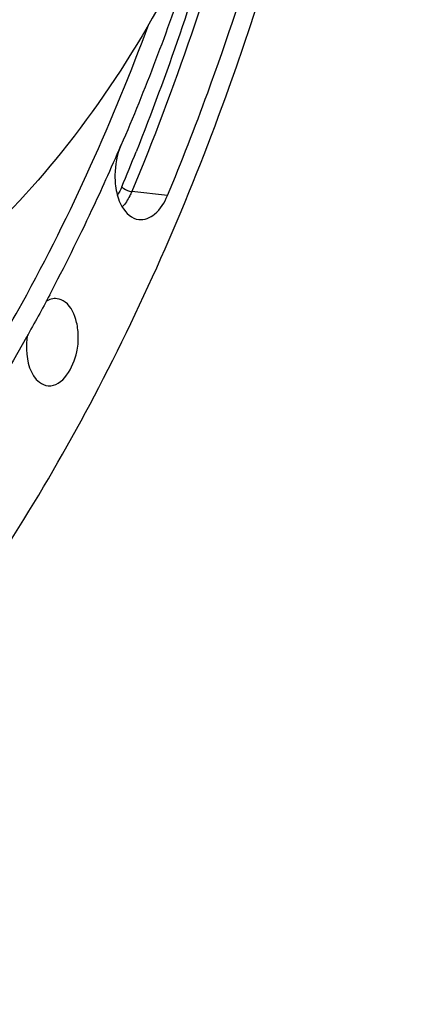
# Model space of a CAD drawing. Units: millimetres. Extents: x 0 to 594, y 0 to 420.
# Drawn here: x 224 to 230, y 41 to 57 of the extents above; entities that cross this region are included whole.
import ezdxf

# ---------------------------------------------------------------- set-up
doc = ezdxf.new("R2010")
doc.units = ezdxf.units.MM
doc.header["$LTSCALE"] = 32.67
doc.layers.get('0').update_dxf_attribs({"linetype": 'CONTINUOUS'})

msp = doc.modelspace()

# ---------------------------------------------------------------- linework, layer by layer
at = {"color": 9, "linetype": 'CONTINUOUS'}
msp.add_line((226.672586, 53.762566), (226.111047, 53.82619), dxfattribs=at)
at = {"color": 7, "linetype": 'CONTINUOUS'}
for centre, radius, start, end in [((194.73578, 67.964689), 33.965089, 335.747968, 336.7379874), ((195.455319, 67.64068), 33.175964, 334.8395862, 335.7477306), ((196.859043, 66.972231), 31.621231, 332.1497529, 334.8544963)]:
    msp.add_arc(centre, radius, start, end, dxfattribs=at)
at = {"color": 9, "linetype": 'CONTINUOUS'}
msp.add_arc((190.666474, 68.627463), 38.236736, 337.3458775, 338.2438951, dxfattribs=at)
at = {"color": 7, "linetype": 'CONTINUOUS'}
for points, knots in [([(210.440641, 39.788354), (211.531307, 39.65168), (213.849062, 39.76487), (217.215909, 41.084113), (220.386477, 43.440691), (223.262556, 46.720037), (225.756477, 50.796072), (228.510288, 57.221812), (230.44869, 66.139946), (230.378356, 75.266166), (228.999299, 82.120175), (227.39339, 86.621198), (225.250159, 90.420804), (222.629707, 93.37759), (219.604651, 95.359583), (217.359076, 95.945681), (216.263411, 96.035608)], [0, 0, 0, 0, 0.045857574, 0.094695032, 0.148783821, 0.209122583, 0.275605927, 0.347320095, 0.499978537, 0.652641751, 0.724361165, 0.790851621, 0.851197802, 0.905293564, 0.954136022, 1, 1, 1, 1]), ([(221.500083, 83.626904), (222.095915, 83.565259), (223.31033, 83.235775), (224.959865, 82.1842), (226.410396, 80.630761), (227.624478, 78.637027), (228.571778, 76.268841), (229.461704, 72.630348), (229.728096, 67.690207), (228.812948, 61.859788), (227.058192, 57.392218), (225.107265, 54.467266), (223.507741, 52.770138), (221.770331, 51.553151), (220.503106, 51.081015), (219.881329, 50.953649)], [0, 0, 0, 0, 0.045069775, 0.092874192, 0.145399149, 0.203606105, 0.267541191, 0.336556938, 0.484718894, 0.636199285, 0.777795815, 0.841659443, 0.899790616, 0.952245974, 1, 1, 1, 1]), ([(226.672586, 53.762566), (226.895902, 54.297579), (227.760235, 56.509272), (228.429438, 58.796078), (228.831501, 60.544852)], [0, 0, 0, 0, 0.244192425, 1, 1, 1, 1]), ([(227.281272, 58.20298), (227.18382, 57.888242), (226.784458, 56.653907), (226.322054, 55.439773), (225.939793, 54.550636)], [0, 0, 0, 0, 0.253972037, 1, 1, 1, 1]), ([(223.610412, 50.749041), (223.879995, 51.181274), (224.949831, 53.011299), (225.819909, 54.955367), (226.378972, 56.464831)], [0, 0, 0, 0, 0.240392842, 1, 1, 1, 1]), ([(225.845297, 54.085533), (225.844885, 54.052126), (225.848262, 53.924939), (225.871186, 53.797596), (225.902282, 53.709033)], [0, 0, 0, 0, 0.262501168, 1, 1, 1, 1]), ([(226.219913, 53.384633), (226.307694, 53.373628), (226.521814, 53.467029), (226.627031, 53.653427), (226.672586, 53.762566)], [0, 0, 0, 0, 0.427934015, 1, 1, 1, 1]), ([(225.902282, 53.709033), (225.917726, 53.665051), (225.977768, 53.524377), (226.112125, 53.398147), (226.219913, 53.384633)], [0, 0, 0, 0, 0.300264126, 1, 1, 1, 1]), ([(224.817638, 52.199986), (224.698711, 51.975062), (224.222108, 51.100398), (223.700869, 50.249841), (223.286344, 49.634861)], [0, 0, 0, 0, 0.255433202, 1, 1, 1, 1]), ([(224.791856, 50.764664), (225.023689, 50.744023), (225.246224, 51.157871), (225.274104, 51.53008), (225.247971, 51.809225), (225.158587, 52.009767), (225.060688, 52.083826)], [0, 0, 0, 0, 0.454686247, 0.610634992, 0.760193147, 1, 1, 1, 1]), ([(224.466986, 51.565287), (224.454419, 51.48998), (224.436125, 51.233536), (224.509588, 50.930633), (224.657895, 50.818441)], [0, 0, 0, 0, 0.291061702, 1, 1, 1, 1])]:
    msp.add_open_spline(points, degree=3, knots=knots, dxfattribs=at)
at = {"color": 9, "linetype": 'CONTINUOUS'}
for points, knots in [([(228.269027, 60.60554), (228.133252, 60.014988), (227.555343, 57.713275), (226.791729, 55.456944), (226.111047, 53.82619)], [0, 0, 0, 0, 0.255348054, 1, 1, 1, 1]), ([(227.817985, 59.487064), (227.705845, 59.052723), (227.238823, 57.350834), (226.667492, 55.677175), (226.17961, 54.454772)], [0, 0, 0, 0, 0.254190992, 1, 1, 1, 1]), ([(225.953123, 53.899926), (225.961916, 53.890453), (226.008414, 53.854228), (226.065623, 53.831337), (226.111047, 53.82619)], [0, 0, 0, 0, 0.220401277, 1, 1, 1, 1]), ([(226.111047, 53.82619), (226.101197, 53.802592), (226.061136, 53.715854), (226.007722, 53.634506), (225.959791, 53.583447)], [0, 0, 0, 0, 0.267479777, 1, 1, 1, 1])]:
    msp.add_open_spline(points, degree=3, knots=knots, dxfattribs=at)
at = {"color": 7, "linetype": 'CONTINUOUS'}
for points in [[(225.938866, 54.553042), (225.877648, 54.406379), (225.847254, 54.244448), (225.845297, 54.085533)], [(224.93369, 52.136878), (224.873201, 52.144089), (224.808052, 52.124685), (224.75646, 52.092294)], [(225.060688, 52.083826), (225.0241, 52.111504), (224.979245, 52.131447), (224.93369, 52.136878)], [(224.657895, 50.818441), (224.696269, 50.789411), (224.743928, 50.768932), (224.791856, 50.764664)]]:
    msp.add_open_spline(points, degree=3, dxfattribs=at)
at = {"color": 9, "linetype": 'CONTINUOUS'}
msp.add_open_spline([(225.953123, 53.899926), (225.934177, 53.854535), (225.911307, 53.810464), (225.883966, 53.769578)], degree=3, dxfattribs=at)

doc.saveas('drawing.dxf')
